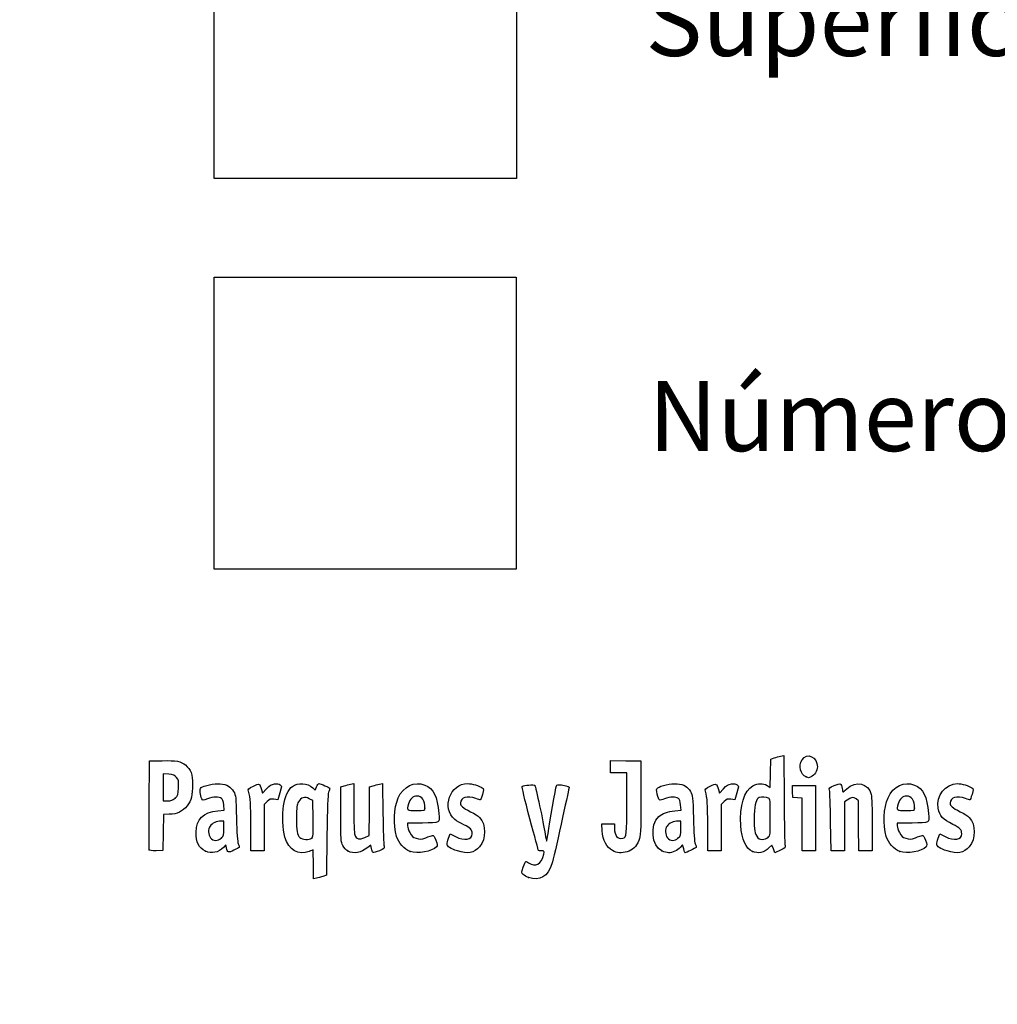
# Model space of a CAD drawing. Units: millimetres. Extents: x 0 to 291, y 0 to 204.
# Drawn here: x 0 to 44, y 0 to 44 of the extents above; entities that cross this region are included whole.
import ezdxf
from ezdxf import colors
from ezdxf.entities.mleader import LeaderData, LeaderLine
from ezdxf.math import Vec2, Vec3

# ---------------------------------------------------------------- set-up
doc = ezdxf.new("R2010")
doc.units = ezdxf.units.MM
doc.layers.add('Predeterminado', color=7, linetype='Continuous')
picture_1 = doc.add_image_def('image4.jpg', size_in_pixel=(51, 51))
picture_2 = doc.add_image_def('image5.jpg', size_in_pixel=(89, 86))

# ---------------------------------------------------------------- blocks, each defined once
blk = doc.blocks.new('_DOT')
at = {"color": 0}
blk.add_line((0, 0), (-1, 0), dxfattribs=at)
at = {"color": 0, "const_width": 0.333}
blk.add_lwpolyline([(-0.1665, 0, 1), (0.1665, 0, 1)], format="xyb", close=True, dxfattribs=at)
blk = doc.blocks.new('SE15')
at = {"color": 7, "linetype": 'Continuous'}
for p, q in [((13.184, 9.567), (13.253, 9.711)), ((13.078, 9.666), (13.184, 9.567))]:
    blk.add_line(p, q, dxfattribs=at)
blk = doc.blocks.new('SE14')
blk.add_blockref('SE15', (0, 0))
blk = doc.blocks.new('SE17')
at = {"color": 7, "linetype": 'Continuous'}
for p, q in [((13.711, 7.54), (13.688, 5.762)), ((13.688, 5.762), (13.536, 5.71))]:
    blk.add_line(p, q, dxfattribs=at)
blk = doc.blocks.new('SE16')
blk.add_blockref('SE17', (0, 0))
blk = doc.blocks.new('SE19')
at = {"color": 7, "linetype": 'Continuous'}
for p, q in [((13.108, 5.597), (13.108, 6.244)), ((13.246, 5.627), (13.108, 5.597))]:
    blk.add_line(p, q, dxfattribs=at)
blk = doc.blocks.new('SE18')
blk.add_blockref('SE19', (0, 0))
blk = doc.blocks.new('SE21')
at = {"color": 7, "linetype": 'Continuous'}
for p, q in [((13.087, 9.095), (12.926, 9.178)), ((13.098, 8.283), (13.087, 9.095))]:
    blk.add_line(p, q, dxfattribs=at)
blk = doc.blocks.new('SE20')
blk.add_blockref('SE21', (0, 0))
blk = doc.blocks.new('SE23')
at = {"color": 7, "linetype": 'Continuous'}
blk.add_point((13.036, 7.418), dxfattribs=at)
blk = doc.blocks.new('SE22')
blk.add_blockref('SE23', (0, 0))
blk = doc.blocks.new('SE25')
at = {"color": 7, "linetype": 'Continuous'}
blk.add_point((22.713, 5.666), dxfattribs=at)
blk = doc.blocks.new('SE24')
blk.add_blockref('SE25', (0, 0))
blk = doc.blocks.new('SE37')
at = {"color": 7, "linetype": 'Continuous'}
for p, q in [((9.124, 8.665), (9.105, 8.901)), ((8.844, 8.639), (9.124, 8.665))]:
    blk.add_line(p, q, dxfattribs=at)
blk = doc.blocks.new('SE36')
blk.add_blockref('SE37', (0, 0))
blk = doc.blocks.new('SE39')
at = {"color": 7, "linetype": 'Continuous'}
for p, q in [((9.197, 7.115), (9.091, 7.001)), ((9.226, 6.992), (9.197, 7.115))]:
    blk.add_line(p, q, dxfattribs=at)
blk = doc.blocks.new('SE38')
blk.add_blockref('SE39', (0, 0))
blk = doc.blocks.new('SE41')
at = {"color": 7, "linetype": 'Continuous'}
blk.add_point((8.291, 6.839), dxfattribs=at)
blk = doc.blocks.new('SE40')
blk.add_blockref('SE41', (0, 0))
blk = doc.blocks.new('SE43')
at = {"color": 7, "linetype": 'Continuous'}
for p, q in [((9.115, 8.18), (8.985, 8.18)), ((9.115, 7.856), (9.115, 8.18))]:
    blk.add_line(p, q, dxfattribs=at)
blk = doc.blocks.new('SE42')
blk.add_blockref('SE43', (0, 0))
blk = doc.blocks.new('SE45')
at = {"color": 7, "linetype": 'Continuous'}
blk.add_point((9.001, 7.426), dxfattribs=at)
blk = doc.blocks.new('SE44')
blk.add_blockref('SE45', (0, 0))
blk = doc.blocks.new('SE47')
at = {"color": 7, "linetype": 'Continuous'}
for p, q in [((14.332, 9.704), (14.482, 9.752)), ((14.332, 8.48), (14.332, 9.704))]:
    blk.add_line(p, q, dxfattribs=at)
blk = doc.blocks.new('SE46')
blk.add_blockref('SE47', (0, 0))
blk = doc.blocks.new('SE49')
at = {"color": 7, "linetype": 'Continuous'}
for p, q in [((14.772, 9.831), (14.912, 9.861)), ((14.912, 9.861), (14.912, 8.766))]:
    blk.add_line(p, q, dxfattribs=at)
blk = doc.blocks.new('SE48')
blk.add_blockref('SE49', (0, 0))
blk = doc.blocks.new('SE51')
at = {"color": 7, "linetype": 'Continuous'}
for p, q in [((15.609, 8.617), (15.62, 9.704)), ((15.62, 9.704), (15.77, 9.752)), ((15.597, 7.53), (15.609, 8.617)), ((15.399, 7.443), (15.597, 7.53))]:
    blk.add_line(p, q, dxfattribs=at)
blk = doc.blocks.new('SE50')
blk.add_blockref('SE51', (0, 0))
blk = doc.blocks.new('SE53')
at = {"color": 7, "linetype": 'Continuous'}
for p, q in [((16.057, 9.83), (16.193, 9.86)), ((16.193, 9.86), (16.212, 8.515))]:
    blk.add_line(p, q, dxfattribs=at)
blk = doc.blocks.new('SE52')
blk.add_blockref('SE53', (0, 0))
blk = doc.blocks.new('SE55')
at = {"color": 7, "linetype": 'Continuous'}
for p, q in [((15.675, 7.104), (15.538, 6.999)), ((15.703, 6.956), (15.675, 7.104))]:
    blk.add_line(p, q, dxfattribs=at)
blk = doc.blocks.new('SE54')
blk.add_blockref('SE55', (0, 0))
blk = doc.blocks.new('SE57')
at = {"color": 7, "linetype": 'Continuous'}
blk.add_point((14.657, 6.838), dxfattribs=at)
blk = doc.blocks.new('SE56')
blk.add_blockref('SE57', (0, 0))
blk = doc.blocks.new('SE59')
at = {"color": 7, "linetype": 'Continuous'}
for p, q in [((17.976, 8.094), (17.316, 8.094)), ((17.316, 8.094), (17.316, 7.974))]:
    blk.add_line(p, q, dxfattribs=at)
blk = doc.blocks.new('SE58')
blk.add_blockref('SE59', (0, 0))
blk = doc.blocks.new('SE61')
at = {"color": 7, "linetype": 'Continuous'}
blk.add_point((17.423, 6.825), dxfattribs=at)
blk = doc.blocks.new('SE60')
blk.add_blockref('SE61', (0, 0))
blk = doc.blocks.new('SE63')
at = {"color": 7, "linetype": 'Continuous'}
blk.add_point((18.089, 8.754), dxfattribs=at)
blk = doc.blocks.new('SE62')
blk.add_blockref('SE63', (0, 0))
blk = doc.blocks.new('SE65')
at = {"color": 7, "linetype": 'Continuous'}
for p, q in [((19.142, 7.413), (19.208, 7.606)), ((19.208, 7.606), (19.454, 7.486))]:
    blk.add_line(p, q, dxfattribs=at)
blk = doc.blocks.new('SE64')
blk.add_blockref('SE65', (0, 0))
blk = doc.blocks.new('SE67')
at = {"color": 7, "linetype": 'Continuous'}
blk.add_line((19.537, 6.847), (19.537, 6.847), dxfattribs=at)
blk = doc.blocks.new('SE66')
blk.add_blockref('SE67', (0, 0))
blk = doc.blocks.new('SE69')
at = {"color": 7, "linetype": 'Continuous'}
for p, q in [((26, 7.748), (25.978, 8.051)), ((25.978, 8.051), (26.263, 8.051)), ((26.263, 8.051), (26.548, 8.051)), ((26.548, 8.051), (26.548, 7.86))]:
    blk.add_line(p, q, dxfattribs=at)
blk = doc.blocks.new('SE68')
blk.add_blockref('SE69', (0, 0))
blk = doc.blocks.new('SE71')
at = {"color": 7, "linetype": 'Continuous'}
for p, q in [((26.376, 10.607), (26.376, 10.887)), ((26.376, 10.887), (27.053, 10.875)), ((26.376, 10.327), (26.376, 10.607)), ((27.053, 10.875), (27.729, 10.863)), ((27.729, 10.863), (27.727, 9.21)), ((26.741, 10.327), (26.376, 10.327)), ((27.106, 10.327), (26.741, 10.327)), ((27.106, 8.985), (27.106, 10.327))]:
    blk.add_line(p, q, dxfattribs=at)
blk = doc.blocks.new('SE70')
blk.add_blockref('SE71', (0, 0))
blk = doc.blocks.new('SE73')
at = {"color": 7, "linetype": 'Continuous'}
blk.add_line((26.458, 6.863), (26.458, 6.863), dxfattribs=at)
blk = doc.blocks.new('SE72')
blk.add_blockref('SE73', (0, 0))
blk = doc.blocks.new('SE75')
at = {"color": 7, "linetype": 'Continuous'}
for p, q in [((29.52, 8.665), (29.501, 8.901)), ((29.24, 8.639), (29.52, 8.665))]:
    blk.add_line(p, q, dxfattribs=at)
blk = doc.blocks.new('SE74')
blk.add_blockref('SE75', (0, 0))
blk = doc.blocks.new('SE77')
at = {"color": 7, "linetype": 'Continuous'}
for p, q in [((29.591, 7.113), (29.487, 7)), ((29.639, 6.938), (29.591, 7.113))]:
    blk.add_line(p, q, dxfattribs=at)
blk = doc.blocks.new('SE76')
blk.add_blockref('SE77', (0, 0))
blk = doc.blocks.new('SE79')
at = {"color": 7, "linetype": 'Continuous'}
blk.add_point((28.669, 6.845), dxfattribs=at)
blk = doc.blocks.new('SE78')
blk.add_blockref('SE79', (0, 0))
blk = doc.blocks.new('SE81')
at = {"color": 7, "linetype": 'Continuous'}
for p, q in [((29.511, 8.18), (29.381, 8.18)), ((29.511, 7.856), (29.511, 8.18))]:
    blk.add_line(p, q, dxfattribs=at)
blk = doc.blocks.new('SE80')
blk.add_blockref('SE81', (0, 0))
blk = doc.blocks.new('SE83')
at = {"color": 7, "linetype": 'Continuous'}
blk.add_point((29.397, 7.426), dxfattribs=at)
blk = doc.blocks.new('SE82')
blk.add_blockref('SE83', (0, 0))
blk = doc.blocks.new('SE85')
at = {"color": 7, "linetype": 'Continuous'}
for p, q in [((33.526, 10.949), (33.676, 10.998)), ((33.514, 10.317), (33.526, 10.949)), ((33.502, 9.685), (33.514, 10.317)), ((33.363, 9.77), (33.502, 9.685))]:
    blk.add_line(p, q, dxfattribs=at)
blk = doc.blocks.new('SE84')
blk.add_blockref('SE85', (0, 0))
blk = doc.blocks.new('SE87')
at = {"color": 7, "linetype": 'Continuous'}
for p, q in [((33.963, 11.076), (34.1, 11.105)), ((34.1, 11.105), (34.116, 9.138))]:
    blk.add_line(p, q, dxfattribs=at)
blk = doc.blocks.new('SE86')
blk.add_blockref('SE87', (0, 0))
blk = doc.blocks.new('SE89')
at = {"color": 7, "linetype": 'Continuous'}
for p, q in [((33.576, 7.109), (33.443, 6.982)), ((33.644, 6.935), (33.576, 7.109)), ((33.713, 6.761), (33.644, 6.935)), ((33.954, 6.879), (33.713, 6.761))]:
    blk.add_line(p, q, dxfattribs=at)
blk = doc.blocks.new('SE88')
blk.add_blockref('SE89', (0, 0))
blk = doc.blocks.new('SE91')
at = {"color": 7, "linetype": 'Continuous'}
blk.add_point((32.704, 6.824), dxfattribs=at)
blk = doc.blocks.new('SE90')
blk.add_blockref('SE91', (0, 0))
blk = doc.blocks.new('SE93')
at = {"color": 7, "linetype": 'Continuous'}
blk.add_point((33.405, 7.457), dxfattribs=at)
blk = doc.blocks.new('SE92')
blk.add_blockref('SE93', (0, 0))
blk = doc.blocks.new('SE95')
at = {"color": 7, "linetype": 'Continuous'}
for p, q in [((39.832, 8.094), (39.172, 8.094)), ((39.172, 8.094), (39.172, 7.974))]:
    blk.add_line(p, q, dxfattribs=at)
blk = doc.blocks.new('SE94')
blk.add_blockref('SE95', (0, 0))
blk = doc.blocks.new('SE97')
at = {"color": 7, "linetype": 'Continuous'}
blk.add_point((39.279, 6.825), dxfattribs=at)
blk = doc.blocks.new('SE96')
blk.add_blockref('SE97', (0, 0))
blk = doc.blocks.new('SE99')
at = {"color": 7, "linetype": 'Continuous'}
blk.add_point((39.945, 8.754), dxfattribs=at)
blk = doc.blocks.new('SE98')
blk.add_blockref('SE99', (0, 0))
blk = doc.blocks.new('SE101')
at = {"color": 7, "linetype": 'Continuous'}
for p, q in [((40.998, 7.413), (41.064, 7.606)), ((41.064, 7.606), (41.309, 7.486))]:
    blk.add_line(p, q, dxfattribs=at)
blk = doc.blocks.new('SE100')
blk.add_blockref('SE101', (0, 0))
blk = doc.blocks.new('SE103')
at = {"color": 7, "linetype": 'Continuous'}
blk.add_line((41.393, 6.847), (41.393, 6.847), dxfattribs=at)
blk = doc.blocks.new('SE102')
blk.add_blockref('SE103', (0, 0))
blk = doc.blocks.new('SE165')
at = {"color": 7, "linetype": 'Continuous'}
for p, q in [((5.776, 8.91), (5.787, 10.863)), ((5.787, 10.863), (6.357, 10.875))]:
    blk.add_line(p, q, dxfattribs=at)
blk = doc.blocks.new('SE164')
blk.add_blockref('SE165', (0, 0))
blk = doc.blocks.new('SE167')
at = {"color": 7, "linetype": 'Continuous'}
for p, q in [((6.412, 8.48), (6.4, 7.675)), ((6.679, 8.482), (6.412, 8.48)), ((6.4, 7.675), (6.388, 6.87)), ((6.388, 6.87), (6.098, 6.857))]:
    blk.add_line(p, q, dxfattribs=at)
blk = doc.blocks.new('SE166')
blk.add_blockref('SE167', (0, 0))
blk = doc.blocks.new('SE169')
at = {"color": 7, "linetype": 'Continuous'}
blk.add_point((5.786, 6.9), dxfattribs=at)
blk = doc.blocks.new('SE168')
blk.add_blockref('SE169', (0, 0))
blk = doc.blocks.new('SE171')
at = {"color": 7, "linetype": 'Continuous'}
for p, q in [((6.657, 10.27), (6.41, 10.296)), ((6.41, 10.296), (6.41, 9.689)), ((6.41, 9.689), (6.41, 9.081)), ((6.41, 9.081), (6.602, 9.081))]:
    blk.add_line(p, q, dxfattribs=at)
blk = doc.blocks.new('SE170')
blk.add_blockref('SE171', (0, 0))
blk = doc.blocks.new('SE173')
at = {"color": 7, "linetype": 'Continuous'}
blk.add_point((6.934, 9.206), dxfattribs=at)
blk = doc.blocks.new('SE172')
blk.add_blockref('SE173', (0, 0))
blk = doc.blocks.new('SE175')
at = {"color": 7, "linetype": 'Continuous'}
for p, q in [((10.792, 9.584), (10.837, 9.421)), ((10.837, 9.421), (11.017, 9.62))]:
    blk.add_line(p, q, dxfattribs=at)
blk = doc.blocks.new('SE174')
blk.add_blockref('SE175', (0, 0))
blk = doc.blocks.new('SE177')
at = {"color": 7, "linetype": 'Continuous'}
for p, q in [((11.611, 9.436), (11.519, 9.133)), ((11.519, 9.133), (11.35, 9.155))]:
    blk.add_line(p, q, dxfattribs=at)
blk = doc.blocks.new('SE176')
blk.add_blockref('SE177', (0, 0))
blk = doc.blocks.new('SE179')
at = {"color": 7, "linetype": 'Continuous'}
for p, q in [((11.049, 9.047), (10.918, 8.916)), ((10.918, 8.916), (10.918, 7.882)), ((10.317, 6.849), (10.315, 7.954)), ((10.918, 7.882), (10.918, 6.849)), ((10.618, 6.849), (10.317, 6.849)), ((10.918, 6.849), (10.618, 6.849))]:
    blk.add_line(p, q, dxfattribs=at)
blk = doc.blocks.new('SE178')
blk.add_blockref('SE179', (0, 0))
blk = doc.blocks.new('SE181')
at = {"color": 7, "linetype": 'Continuous'}
for p, q in [((31.187, 9.584), (31.233, 9.421)), ((31.233, 9.421), (31.413, 9.62))]:
    blk.add_line(p, q, dxfattribs=at)
blk = doc.blocks.new('SE180')
blk.add_blockref('SE181', (0, 0))
blk = doc.blocks.new('SE183')
at = {"color": 7, "linetype": 'Continuous'}
for p, q in [((32.007, 9.436), (31.915, 9.133)), ((31.915, 9.133), (31.746, 9.155))]:
    blk.add_line(p, q, dxfattribs=at)
blk = doc.blocks.new('SE182')
blk.add_blockref('SE183', (0, 0))
blk = doc.blocks.new('SE185')
at = {"color": 7, "linetype": 'Continuous'}
for p, q in [((31.445, 9.047), (31.314, 8.916)), ((31.314, 8.916), (31.314, 7.882)), ((30.713, 6.849), (30.711, 7.954)), ((30.711, 7.954), (30.711, 7.954)), ((31.314, 7.882), (31.314, 6.849)), ((31.014, 6.849), (30.713, 6.849)), ((31.314, 6.849), (31.014, 6.849))]:
    blk.add_line(p, q, dxfattribs=at)
blk = doc.blocks.new('SE184')
blk.add_blockref('SE185', (0, 0))
blk = doc.blocks.new('SE187')
at = {"color": 7, "linetype": 'Continuous'}
for p, q in [((34.5, 9.5), (34.488, 9.768)), ((34.488, 9.768), (35.005, 9.768)), ((35.005, 9.768), (35.522, 9.768)), ((35.522, 9.768), (35.522, 8.309)), ((34.513, 9.232), (34.5, 9.5)), ((34.717, 9.219), (34.513, 9.232)), ((34.921, 9.206), (34.717, 9.219)), ((34.921, 8.027), (34.921, 9.206)), ((34.921, 6.849), (34.921, 8.027)), ((35.522, 8.309), (35.522, 6.849)), ((35.222, 6.849), (34.921, 6.849)), ((35.522, 6.849), (35.222, 6.849))]:
    blk.add_line(p, q, dxfattribs=at)
blk = doc.blocks.new('SE186')
blk.add_blockref('SE187', (0, 0))
blk = doc.blocks.new('SE189')
at = {"color": 7, "linetype": 'Continuous'}
for p, q in [((37.433, 9.089), (37.33, 9.172)), ((37.446, 7.969), (37.433, 9.089)), ((37.458, 6.849), (37.446, 7.969)), ((38.056, 8.01), (38.056, 6.849)), ((37.757, 6.849), (37.458, 6.849)), ((38.056, 6.849), (37.757, 6.849))]:
    blk.add_line(p, q, dxfattribs=at)
blk = doc.blocks.new('SE188')
blk.add_blockref('SE189', (0, 0))
blk = doc.blocks.new('SE191')
at = {"color": 7, "linetype": 'Continuous'}
for p, q in [((36.928, 9.116), (36.81, 9.033)), ((36.81, 9.033), (36.81, 7.941)), ((36.215, 6.849), (36.196, 8.148)), ((36.81, 7.941), (36.81, 6.849)), ((36.513, 6.849), (36.215, 6.849)), ((36.81, 6.849), (36.513, 6.849))]:
    blk.add_line(p, q, dxfattribs=at)
blk = doc.blocks.new('SE190')
blk.add_blockref('SE191', (0, 0))
blk = doc.blocks.new('SE215')
at = {"color": 7, "linetype": 'Continuous'}
blk.add_point((35.109, 10.154), dxfattribs=at)
blk = doc.blocks.new('SE214')
blk.add_blockref('SE215', (0, 0))

msp = doc.modelspace()

# ---------------------------------------------------------------- linework, layer by layer
at = {"color": 7, "linetype": 'Continuous'}
for points in [[(33.67579, 10.99763), (33.75845, 11.02436), (33.8878, 11.05953), (33.96324, 11.07579)], [(34.91985, 10.91595), (35.13222, 11.26425), (35.60846, 11.04508), (35.60788, 10.5993)], [(6.35747, 10.87543), (6.99071, 10.88874), (7.20097, 10.85026), (7.39719, 10.68515)], [(7.39719, 10.68515), (7.63905, 10.48164), (7.71624, 10.27064), (7.71681, 9.81144)], [(35.10944, 10.15408), (34.84981, 10.25898), (34.75401, 10.64396), (34.91985, 10.91595)], [(35.60788, 10.5993), (35.60748, 10.43561), (35.46217, 10.20559), (35.32612, 10.15386)], [(7.00429, 10.12835), (6.92364, 10.22179), (6.85407, 10.25022), (6.65657, 10.27047)], [(7.08967, 9.67135), (7.10363, 9.97864), (7.09538, 10.02283), (7.00429, 10.12835)], [(35.20806, 10.11472), (35.2037, 10.11622), (35.15932, 10.13393), (35.10944, 10.15408)], [(35.32612, 10.15386), (35.26555, 10.13084), (35.21243, 10.11322), (35.20806, 10.11472)], [(6.93449, 9.20632), (7.0664, 9.32418), (7.07509, 9.35021), (7.08967, 9.67135)], [(7.71681, 9.81144), (7.71735, 9.3308), (7.65979, 9.1078), (7.47123, 8.86108)], [(8.12606, 9.16952), (8.04604, 9.31903), (8.02677, 9.61706), (8.09354, 9.67248)], [(8.09354, 9.67248), (8.20988, 9.76903), (8.69559, 9.86537), (8.9498, 9.84232)], [(8.9498, 9.84232), (9.25579, 9.81457), (9.42228, 9.71783), (9.55051, 9.49325)], [(10.21326, 9.5116), (10.18664, 9.60991), (10.20613, 9.63054), (10.42881, 9.73975)], [(10.42881, 9.73975), (10.70113, 9.87331), (10.71296, 9.86824), (10.79157, 9.58421)], [(11.01699, 9.61954), (11.15949, 9.77611), (11.23339, 9.82223), (11.3691, 9.8393)], [(11.3691, 9.8393), (11.48047, 9.85331), (11.56946, 9.83944), (11.62223, 9.79999)], [(11.62223, 9.79999), (11.7019, 9.74034), (11.70167, 9.7327), (11.6115, 9.43582)], [(11.77292, 8.86677), (11.83256, 9.25496), (11.99325, 9.60434), (12.17004, 9.73023)], [(12.17004, 9.73023), (12.42185, 9.90954), (12.84719, 9.8793), (13.07765, 9.66571)], [(13.25287, 9.71061), (13.29058, 9.78968), (13.33848, 9.85436), (13.35933, 9.85436)], [(13.35933, 9.85436), (13.4239, 9.85436), (13.83808, 9.67272), (13.83808, 9.6444)], [(14.48216, 9.75229), (14.56482, 9.77908), (14.69524, 9.81454), (14.772, 9.83109)], [(15.77031, 9.75237), (15.85297, 9.77912), (15.98193, 9.81422), (16.05689, 9.83038)], [(16.89188, 9.21028), (17.1177, 9.72285), (17.6338, 9.97395), (18.07908, 9.78791)], [(18.07908, 9.78791), (18.47245, 9.62354), (18.64041, 9.28669), (18.71516, 8.51225)], [(19.42462, 8.24696), (18.81586, 8.7592), (19.2092, 9.85268), (20.00273, 9.85412)], [(20.00273, 9.85412), (20.16801, 9.85439), (20.53245, 9.74792), (20.64316, 9.66697)], [(22.77281, 8.28678), (22.53147, 9.1801), (22.40631, 9.71347), (22.434, 9.73059)], [(22.434, 9.73059), (22.50756, 9.77605), (22.95359, 9.81616), (22.9886, 9.78046)], [(22.9886, 9.78046), (23.02394, 9.74442), (23.37838, 8.09368), (23.4565, 7.60131)], [(23.58222, 7.63035), (23.64823, 8.09658), (23.9284, 9.6748), (23.95959, 9.75609)], [(23.95959, 9.75609), (23.97839, 9.80508), (24.02847, 9.81306), (24.18171, 9.79147)], [(24.18171, 9.79147), (24.50366, 9.74611), (24.53975, 9.72802), (24.5141, 9.62489)], [(28.47587, 9.65722), (28.59521, 9.76522), (29.07351, 9.867), (29.34572, 9.84232)], [(29.34572, 9.84232), (29.6517, 9.81457), (29.81819, 9.71783), (29.94643, 9.49325)], [(30.60917, 9.5116), (30.58256, 9.60991), (30.60204, 9.63054), (30.82473, 9.73975)], [(30.82473, 9.73975), (31.09705, 9.87331), (31.10888, 9.86824), (31.1875, 9.58421)], [(31.41291, 9.61954), (31.55541, 9.77611), (31.62931, 9.82223), (31.76502, 9.8393)], [(31.76502, 9.8393), (31.87639, 9.85331), (31.96538, 9.83944), (32.01815, 9.79999)], [(32.01815, 9.79999), (32.09782, 9.74034), (32.09759, 9.7327), (32.00742, 9.43582)], [(32.18703, 7.98276), (32.13028, 8.84666), (32.34566, 9.55314), (32.72716, 9.75449)], [(32.72716, 9.75449), (32.95827, 9.87646), (33.17952, 9.88174), (33.36334, 9.76965)], [(36.14747, 9.55529), (36.11919, 9.65572), (36.1352, 9.67174), (36.35471, 9.76272)], [(36.35471, 9.76272), (36.48554, 9.81695), (36.61254, 9.84899), (36.63693, 9.83391)], [(36.63693, 9.83391), (36.66133, 9.81884), (36.69346, 9.73032), (36.70835, 9.63721)], [(36.91347, 9.61702), (37.32951, 10.0094), (37.87659, 9.88298), (38.00719, 9.36428)], [(38.76038, 9.22368), (38.99002, 9.73395), (39.48963, 9.97396), (39.93491, 9.78791)], [(39.93491, 9.78791), (40.32829, 9.62354), (40.49625, 9.28669), (40.571, 8.51225)], [(41.00013, 8.75147), (40.89827, 9.31367), (41.31826, 9.85314), (41.85857, 9.85412)], [(41.85857, 9.85412), (42.02384, 9.85439), (42.38829, 9.74792), (42.49899, 9.66697)], [(9.00593, 9.19525), (8.89398, 9.27711), (8.63722, 9.26719), (8.38473, 9.17125)], [(9.55051, 9.49325), (9.64534, 9.32718), (9.65217, 9.26276), (9.6761, 8.30857)], [(10.31523, 7.95433), (10.31351, 8.9669), (10.29845, 9.19695), (10.21326, 9.5116)], [(12.92636, 9.17773), (12.72065, 9.28444), (12.56194, 9.2376), (12.44295, 9.03508)], [(13.78655, 9.46763), (13.75139, 9.36528), (13.72752, 8.75286), (13.7114, 7.53995)], [(13.83808, 9.6444), (13.83808, 9.62968), (13.81489, 9.55013), (13.78655, 9.46763)], [(17.72985, 9.29616), (17.56191, 9.29616), (17.41943, 9.16316), (17.35803, 8.94907)], [(18.08902, 8.75406), (18.08902, 9.09341), (17.95468, 9.29616), (17.72985, 9.29616)], [(20.36478, 9.18881), (19.97136, 9.32762), (19.67776, 9.24186), (19.67776, 8.98813)], [(20.65095, 9.3651), (20.60922, 9.23272), (20.56884, 9.1244), (20.5612, 9.1244)], [(20.64316, 9.66697), (20.72478, 9.60729), (20.72497, 9.59992), (20.65095, 9.3651)], [(24.5141, 9.62489), (24.50145, 9.57398), (24.34444, 8.86034), (24.16519, 8.03903)], [(28.45839, 9.38332), (28.40964, 9.56816), (28.41161, 9.59906), (28.47587, 9.65722)], [(28.78122, 9.17146), (28.54007, 9.07984), (28.53811, 9.08113), (28.45839, 9.38332)], [(29.40185, 9.19525), (29.28998, 9.27705), (29.0332, 9.26721), (28.78122, 9.17146)], [(29.94643, 9.49325), (30.04125, 9.32718), (30.04808, 9.26276), (30.07202, 8.30857)], [(30.71115, 7.95433), (30.70943, 8.9669), (30.69437, 9.19695), (30.60917, 9.5116)], [(33.42098, 9.20877), (33.32844, 9.2583), (33.11867, 9.26742), (33.01217, 9.22655)], [(36.19648, 8.14755), (36.18638, 8.86195), (36.16432, 9.49543), (36.14747, 9.55529)], [(36.70835, 9.63721), (36.72324, 9.5441), (36.73991, 9.46792), (36.7454, 9.46792)], [(36.7454, 9.46792), (36.75088, 9.46792), (36.82652, 9.53502), (36.91347, 9.61702)], [(37.33034, 9.1722), (37.2167, 9.26415), (37.11964, 9.25055), (36.92841, 9.11585)], [(38.00719, 9.36428), (38.03712, 9.24546), (38.05555, 8.7294), (38.05555, 8.01046)], [(39.58569, 9.29616), (39.41774, 9.29616), (39.27527, 9.16316), (39.21387, 8.94907)], [(39.94485, 8.75406), (39.94485, 9.09341), (39.81052, 9.29616), (39.58569, 9.29616)], [(42.22061, 9.18881), (41.82719, 9.32762), (41.53359, 9.24186), (41.53359, 8.98813)], [(42.50679, 9.3651), (42.46506, 9.23272), (42.42467, 9.1244), (42.41704, 9.1244)], [(42.49899, 9.66697), (42.58062, 9.60729), (42.58081, 9.59992), (42.50679, 9.3651)], [(5.78601, 6.90035), (5.77427, 6.93096), (5.76971, 7.83517), (5.77586, 8.90972)], [(6.60222, 9.08147), (6.75413, 9.08147), (6.82425, 9.10782), (6.93449, 9.20632)], [(7.47123, 8.86108), (7.27884, 8.60935), (7.01523, 8.48306), (6.67898, 8.48154)], [(8.38473, 9.17125), (8.17429, 9.09129), (8.16795, 9.09124), (8.12606, 9.16952)], [(9.10478, 8.90133), (9.09121, 9.06496), (9.06091, 9.15504), (9.00593, 9.19525)], [(11.3497, 9.15534), (11.20227, 9.17512), (11.16285, 9.16094), (11.04912, 9.04721)], [(11.84134, 7.46234), (11.74383, 7.80987), (11.71174, 8.46854), (11.77292, 8.86677)], [(12.44295, 9.03508), (12.36851, 8.90836), (12.35668, 8.81174), (12.35668, 8.33004)], [(16.82393, 7.49725), (16.66812, 8.01422), (16.69812, 8.77049), (16.89188, 9.21028)], [(17.35803, 8.94907), (17.27316, 8.65312), (17.27437, 8.65208), (17.70257, 8.65208)], [(19.67776, 8.98813), (19.67776, 8.85128), (19.75531, 8.78396), (20.12861, 8.59678)], [(20.5612, 9.1244), (20.55357, 9.1244), (20.46518, 9.15339), (20.36478, 9.18881)], [(26.9192, 7.41417), (27.08852, 7.44677), (27.10487, 7.58459), (27.10553, 8.98485)], [(27.72731, 9.21029), (27.72585, 7.59367), (27.72366, 7.55173), (27.62828, 7.31203)], [(29.5007, 8.90133), (29.48713, 9.06496), (29.45683, 9.15504), (29.40185, 9.19525)], [(31.74562, 9.15534), (31.59819, 9.17512), (31.55877, 9.16094), (31.44505, 9.04721)], [(33.01217, 9.22655), (32.8719, 9.17272), (32.80287, 8.94592), (32.78278, 8.47294)], [(33.50404, 8.35748), (33.50404, 9.11123), (33.49858, 9.16725), (33.42098, 9.20877)], [(34.11635, 9.13803), (34.12512, 8.05599), (34.14658, 7.13176), (34.16404, 7.08418)], [(38.67977, 7.49725), (38.51915, 8.03018), (38.5534, 8.76375), (38.76038, 9.22368)], [(39.21387, 8.94907), (39.12899, 8.65312), (39.13021, 8.65208), (39.5584, 8.65208)], [(41.53359, 8.98813), (41.53359, 8.85128), (41.61114, 8.78396), (41.98445, 8.59678)], [(42.41704, 9.1244), (42.40941, 9.1244), (42.32102, 9.15339), (42.22061, 9.18881)], [(7.87053, 7.68163), (7.87264, 8.26788), (8.18773, 8.57792), (8.84368, 8.63918)], [(14.4207, 7.08481), (14.33699, 7.24668), (14.33187, 7.32702), (14.33187, 8.48008)], [(14.91155, 8.76563), (14.91155, 8.15414), (14.93014, 7.62118), (14.95362, 7.55941)], [(16.21246, 8.51522), (16.22306, 7.77573), (16.2453, 7.12171), (16.26189, 7.06185)], [(17.70257, 8.65208), (18.08073, 8.65208), (18.08902, 8.65427), (18.08902, 8.75406)], [(18.71516, 8.51225), (18.75606, 8.08846), (18.76562, 8.09387), (17.97641, 8.09387)], [(20.12861, 8.59678), (20.29393, 8.51389), (20.47174, 8.40038), (20.52375, 8.34453)], [(28.66898, 6.84468), (28.20204, 7.05673), (28.11583, 8.00201), (28.5288, 8.38166)], [(28.5288, 8.38166), (28.68115, 8.52173), (28.924, 8.60971), (29.2396, 8.63918)], [(32.78278, 8.47294), (32.75972, 7.92981), (32.78961, 7.68932), (32.9035, 7.50207)], [(33.40466, 7.45728), (33.5017, 7.54844), (33.50404, 7.56962), (33.50404, 8.35748)], [(39.5584, 8.65208), (39.93657, 8.65208), (39.94485, 8.65427), (39.94485, 8.75406)], [(40.571, 8.51225), (40.6119, 8.08846), (40.62145, 8.09387), (39.83225, 8.09387)], [(41.65106, 8.03208), (41.19918, 8.252), (41.06344, 8.40202), (41.00013, 8.75147)], [(41.98445, 8.59678), (42.14976, 8.51389), (42.32757, 8.40038), (42.37958, 8.34453)], [(8.49781, 7.96004), (8.39995, 7.82033), (8.40894, 7.57122), (8.51679, 7.43411)], [(8.98462, 8.17975), (8.80407, 8.17975), (8.58127, 8.0792), (8.49781, 7.96004)], [(9.6761, 8.30857), (9.69272, 7.64599), (9.72036, 7.25084), (9.75659, 7.15776)], [(12.35668, 8.33004), (12.35668, 7.71757), (12.38105, 7.57571), (12.50806, 7.4487)], [(13.03649, 7.41773), (13.10226, 7.46583), (13.10884, 7.5579), (13.09837, 8.28307)], [(17.31612, 7.97416), (17.31612, 7.90831), (17.3596, 7.76822), (17.41273, 7.66285)], [(19.83018, 8.01014), (19.68214, 8.07727), (19.49964, 8.18384), (19.42462, 8.24696)], [(20.19302, 7.61702), (20.19302, 7.78941), (20.10379, 7.88609), (19.83018, 8.01014)], [(20.52375, 8.34453), (20.82871, 8.01705), (20.82889, 7.38142), (20.52415, 7.0343)], [(23.15567, 6.85938), (23.15567, 6.86529), (22.98332, 7.50762), (22.77281, 8.28678)], [(24.16519, 8.03903), (23.98596, 7.21772), (23.80094, 6.42156), (23.75406, 6.26977)], [(28.89373, 7.96004), (28.79587, 7.82033), (28.80486, 7.57122), (28.91271, 7.43411)], [(29.38054, 8.17975), (29.19999, 8.17975), (28.97719, 8.0792), (28.89373, 7.96004)], [(30.07202, 8.30857), (30.08864, 7.64599), (30.11628, 7.25084), (30.15251, 7.15776)], [(32.70448, 6.82446), (32.409, 6.95305), (32.22806, 7.3581), (32.18703, 7.98276)], [(39.17196, 7.97416), (39.17196, 7.90831), (39.21543, 7.76822), (39.26857, 7.66285)], [(42.04885, 7.61702), (42.04885, 7.79033), (41.96235, 7.88059), (41.65106, 8.03208)], [(42.37958, 8.34453), (42.68455, 8.01705), (42.68473, 7.38142), (42.37999, 7.0343)], [(8.29055, 6.83904), (8.00398, 6.97268), (7.86895, 7.24356), (7.87053, 7.68163)], [(9.0012, 7.42627), (9.10472, 7.52222), (9.11481, 7.56035), (9.11481, 7.85566)], [(14.95362, 7.55941), (15.02263, 7.3779), (15.16718, 7.34002), (15.39916, 7.44263)], [(17.42347, 6.82454), (17.17616, 6.9161), (16.90861, 7.2163), (16.82393, 7.49725)], [(17.41273, 7.66285), (17.49225, 7.50515), (17.54216, 7.46088), (17.69484, 7.41257)], [(18.12423, 7.43751), (18.25837, 7.48351), (18.39591, 7.52925), (18.42989, 7.53914)], [(18.42989, 7.53914), (18.47184, 7.55137), (18.51832, 7.48485), (18.57478, 7.33181)], [(19.45364, 7.48572), (19.86207, 7.28634), (20.19302, 7.34511), (20.19302, 7.61702)], [(23.4565, 7.60131), (23.48262, 7.43668), (23.51025, 7.29572), (23.5179, 7.28808)], [(23.5179, 7.28808), (23.52554, 7.28043), (23.55449, 7.43445), (23.58222, 7.63035)], [(26.4581, 6.86269), (26.19907, 6.99945), (26.03009, 7.32592), (25.99989, 7.74794)], [(26.54796, 7.85973), (26.54796, 7.52708), (26.68035, 7.36817), (26.9192, 7.41417)], [(29.39712, 7.42627), (29.50064, 7.52222), (29.51073, 7.56035), (29.51073, 7.85566)], [(32.9035, 7.50207), (32.97376, 7.38652), (33.0135, 7.36391), (33.1464, 7.36391)], [(39.2793, 6.82454), (39.03199, 6.9161), (38.76445, 7.2163), (38.67977, 7.49725)], [(39.26857, 7.66285), (39.34809, 7.50515), (39.398, 7.46088), (39.55068, 7.41257)], [(39.98007, 7.43751), (40.1142, 7.48351), (40.25175, 7.52925), (40.28572, 7.53914)], [(40.28572, 7.53914), (40.32767, 7.55137), (40.37416, 7.48485), (40.43062, 7.33181)], [(41.30948, 7.48572), (41.71791, 7.28634), (42.04885, 7.34511), (42.04885, 7.61702)], [(8.51679, 7.43411), (8.6347, 7.28421), (8.84425, 7.28082), (9.0012, 7.42628)], [(9.75659, 7.15776), (9.78693, 7.0798), (9.8047, 7.00967), (9.79606, 7.00191)], [(12.92152, 6.82718), (12.44746, 6.62911), (12.00157, 6.8913), (11.84134, 7.46234)], [(12.50806, 7.4487), (12.60661, 7.35015), (12.91902, 7.33184), (13.03648, 7.41773)], [(14.65686, 6.83798), (14.56971, 6.88239), (14.47324, 6.98322), (14.4207, 7.08481)], [(16.26189, 7.06185), (16.28969, 6.96154), (16.2734, 6.94529), (16.05417, 6.85442)], [(18.59889, 7.035), (18.42464, 6.82393), (17.75094, 6.7033), (17.42347, 6.82454)], [(17.69484, 7.41257), (17.86129, 7.35991), (17.90539, 7.36247), (18.12423, 7.43751)], [(18.57478, 7.33181), (18.64592, 7.13896), (18.6494, 7.09618), (18.59889, 7.035)], [(19.07661, 7.14256), (19.07661, 7.18504), (19.10618, 7.3066), (19.14234, 7.4127)], [(19.53736, 6.84657), (19.22803, 6.94544), (19.07661, 7.04271), (19.07661, 7.14256)], [(20.52415, 7.0343), (20.27865, 6.7547), (19.99417, 6.70057), (19.53739, 6.84657)], [(27.62828, 7.31203), (27.51889, 7.03711), (27.3525, 6.8734), (27.1156, 6.80761)], [(28.91271, 7.43411), (29.03062, 7.28421), (29.24017, 7.28082), (29.39712, 7.42628)], [(30.15251, 7.15776), (30.18285, 7.0798), (30.20062, 7.00967), (30.19198, 7.00191)], [(33.1464, 7.36391), (33.25043, 7.36391), (33.33959, 7.39615), (33.40466, 7.45728)], [(34.16404, 7.08418), (34.19109, 7.01049), (34.16, 6.98012), (33.95421, 6.87919)], [(40.45473, 7.035), (40.28048, 6.82393), (39.60678, 6.7033), (39.2793, 6.82454)], [(39.55068, 7.41257), (39.71713, 7.35991), (39.76123, 7.36247), (39.98007, 7.43751)], [(40.43062, 7.33181), (40.50176, 7.13896), (40.50524, 7.09618), (40.45473, 7.035)], [(40.93245, 7.14256), (40.93245, 7.18504), (40.96202, 7.3066), (40.99817, 7.4127)], [(41.3932, 6.84657), (41.08387, 6.94544), (40.93245, 7.04271), (40.93245, 7.14256)], [(42.37999, 7.0343), (42.13449, 6.7547), (41.85001, 6.70057), (41.39322, 6.84657)], [(6.09776, 6.85742), (5.88997, 6.84833), (5.80126, 6.86055), (5.786, 6.90036)], [(9.09149, 7.001), (8.87818, 6.77083), (8.57031, 6.70857), (8.29055, 6.83904)], [(9.55906, 6.87665), (9.31696, 6.75506), (9.27992, 6.76794), (9.2262, 6.99244)], [(9.79606, 7.00191), (9.78742, 6.99415), (9.68078, 6.93778), (9.55906, 6.87665)], [(13.09189, 6.89159), (13.08297, 6.89159), (13.0063, 6.8626), (12.92152, 6.82718)], [(13.10812, 6.24409), (13.10812, 6.60022), (13.10082, 6.89159), (13.09189, 6.89159)], [(15.53803, 6.99899), (15.2274, 6.76205), (14.91712, 6.70536), (14.65685, 6.83798)], [(15.7735, 6.78227), (15.74996, 6.79682), (15.71825, 6.8751), (15.70303, 6.95623)], [(16.05417, 6.85442), (15.92334, 6.80019), (15.79704, 6.76773), (15.7735, 6.78227)], [(22.70612, 6.31832), (23.02588, 6.09935), (23.29467, 6.25275), (23.39085, 6.7091)], [(23.28803, 6.84865), (23.2153, 6.84865), (23.15574, 6.85348), (23.15567, 6.85938)], [(23.39085, 6.7091), (23.419, 6.8427), (23.41461, 6.84865), (23.28803, 6.84865)], [(27.1156, 6.80761), (26.86413, 6.73777), (26.6628, 6.75464), (26.45814, 6.8627)], [(28.96464, 6.76372), (28.89894, 6.76425), (28.76589, 6.80067), (28.66898, 6.84468)], [(29.4867, 7.00023), (29.36324, 6.86701), (29.13231, 6.76239), (28.96464, 6.76372)], [(29.70704, 6.76277), (29.69535, 6.76277), (29.66456, 6.84162), (29.63861, 6.938)], [(30.19198, 7.00191), (30.16487, 6.97754), (29.72935, 6.76277), (29.70704, 6.76277)], [(33.44325, 6.98163), (33.21778, 6.7642), (32.96601, 6.71063), (32.70448, 6.82446)], [(22.4766, 6.12184), (22.52386, 6.2618), (22.57579, 6.37632), (22.59198, 6.37632)], [(22.59198, 6.37632), (22.60817, 6.37632), (22.65954, 6.35022), (22.70612, 6.31832)], [(23.75406, 6.26977), (23.57967, 5.70514), (23.20751, 5.48921), (22.71283, 5.66563)], [(22.46981, 5.79571), (22.39295, 5.86527), (22.39314, 5.87473), (22.4766, 6.12184)], [(22.71283, 5.66563), (22.6227, 5.69778), (22.51334, 5.75631), (22.46981, 5.79571)], [(13.53597, 5.70975), (13.45246, 5.68086), (13.32204, 5.64359), (13.24613, 5.62691)]]:
    msp.add_open_spline(points, degree=3, dxfattribs=at)

# ---------------------------------------------------------------- block references
for name in ['SE84', 'SE86', 'SE164', 'SE70', 'SE170', 'SE214', 'SE14', 'SE46', 'SE48', 'SE50', 'SE52', 'SE186', 'SE174', 'SE176', 'SE180', 'SE182', 'SE172', 'SE36', 'SE178', 'SE20', 'SE74', 'SE184', 'SE190', 'SE188', 'SE166', 'SE62', 'SE98', 'SE42', 'SE58', 'SE68', 'SE80', 'SE94', 'SE16', 'SE64', 'SE100', 'SE44', 'SE38', 'SE22', 'SE54', 'SE82', 'SE76', 'SE92', 'SE88', 'SE168', 'SE40', 'SE56', 'SE60', 'SE66', 'SE72', 'SE78', 'SE90', 'SE96', 'SE102', 'SE18', 'SE24']:
    msp.add_blockref(name, (0, 0))

# ---------------------------------------------------------------- referenced raster images: frames only (the image files are external)
image = msp.add_image(picture_1, insert=(8.6748, 36.86247), size_in_units=(13.49375, 13.49375))
image.dxf.flags = 7
image = msp.add_image(picture_2, insert=(8.6748, 19.42458), size_in_units=(13.49, 13.03528))
image.dxf.flags = 7

# ---------------------------------------------------------------- leaders
at = {"layer": 'Predeterminado', "color": 7, "linetype": 'Continuous'}
ml = msp.add_multileader_mtext('Standard', dxfattribs=at)
ml.set_content('{\\pxsm0.9;\\fArial|b0||i0||c0|p34;\\W1.;PARC-22\\P}', color=256)
ml.set_leader_properties()
ml.set_arrow_properties(name='DOT')
ml.build(insert=Vec2(0, 0))
ml.multileader.update_dxf_attribs({"leader_type": 0, "dogleg_length": 0})
ctx = ml.context
ctx.base_point, ctx.landing_gap_size = Vec3(6.98603, 198.84537), 1.4
notes = []
notes.append((ctx, [(0, (0, 0, 0), (0, 0), (1, 0), 1, [])]))
ctx.mtext.insert = Vec3(8.98603, 200.87937)
ml = msp.add_multileader_mtext('Standard', dxfattribs=at)
ml.set_content('{\\pxsm0.9;\\fArial TUR|b0||i0||c0|p34;\\W1.;MESA TUTTI FRUTTI.\\P}', color=256)
ml.set_leader_properties()
ml.set_arrow_properties(name='DOT')
ml.build(insert=Vec2(0, 0))
ml.multileader.update_dxf_attribs({"leader_type": 0, "dogleg_length": 0, "arrow_head_size": 2.5})
ctx = ml.context
ctx.base_point, ctx.char_height, ctx.arrow_head_size, ctx.landing_gap_size = Vec3(6.63944, 192.24233), 2.5, 2.5, 0.875
notes.append((ctx, [(0, (0, 0, 0), (0, 0), (1, 0), 1, [])]))
ctx.mtext.insert = Vec3(8.63944, 193.51358)
ml = msp.add_multileader_mtext('Standard', dxfattribs=at)
ml.set_content('{\\pxsm0.9;\\fArial|b0||i0||c0|p34;\\W1.;Revision: 01 - 23/12/2016\\P}', color=256)
ml.set_leader_properties()
ml.set_arrow_properties(name='DOT')
ml.build(insert=Vec2(0, 0))
ml.multileader.update_dxf_attribs({"leader_type": 0, "dogleg_length": 0, "arrow_head_size": 2})
ctx = ml.context
ctx.base_point, ctx.char_height, ctx.arrow_head_size, ctx.landing_gap_size = Vec3(7.13738, 188.10071), 2, 2, 0.7
notes.append((ctx, [(0, (0, 0, 0), (0, 0), (1, 0), 1, [])]))
ctx.mtext.insert = Vec3(9.13738, 189.11771)
ml = msp.add_multileader_mtext('Standard', dxfattribs=at)
ml.set_content('{\\pxsm0.9;\\fArial|b0||i0||c0|p34;\\W1.;Dimensiones: 311,5 x 104 x 260 cm.\\P}', color=256)
ml.set_leader_properties()
ml.set_arrow_properties(name='DOT')
ml.build(insert=Vec2(0, 0))
ml.multileader.update_dxf_attribs({"leader_type": 0, "dogleg_length": 0, "arrow_head_size": 3.125})
ctx = ml.context
ctx.base_point, ctx.char_height, ctx.arrow_head_size, ctx.landing_gap_size = Vec3(26.09022, 94.0883), 3.125, 3.125, 1.09375
notes.append((ctx, [(0, (0, 0, 0), (0, 0), (1, 0), 1, [])]))
ctx.mtext.insert = Vec3(28.09022, 95.95861)
ml = msp.add_multileader_mtext('Standard', dxfattribs=at)
ml.set_content('{\\pxsm0.9;\\fArial|b0||i0||c0|p34;\\W1.;Edad recomendada: + 3 Años.\\P}', color=256)
ml.set_leader_properties()
ml.set_arrow_properties(name='DOT')
ml.build(insert=Vec2(0, 0))
ml.multileader.update_dxf_attribs({"leader_type": 0, "dogleg_length": 0, "arrow_head_size": 3.125})
ctx = ml.context
ctx.base_point, ctx.char_height, ctx.arrow_head_size, ctx.landing_gap_size = Vec3(25.98812, 78.40757), 3.125, 3.125, 1.09375
notes.append((ctx, [(0, (0, 0, 0), (0, 0), (1, 0), 1, [])]))
ctx.mtext.insert = Vec3(27.98812, 79.99663)
ml = msp.add_multileader_mtext('Standard', dxfattribs=at)
ml.set_content('{\\pxsm0.9;\\fArial|b0||i0||c0|p34;\\W1.;Altura de Caída: 130 cm.\\P}', color=256)
ml.set_leader_properties()
ml.set_arrow_properties(name='DOT')
ml.build(insert=Vec2(0, 0))
ml.multileader.update_dxf_attribs({"leader_type": 0, "dogleg_length": 0, "arrow_head_size": 3.125})
ctx = ml.context
ctx.base_point, ctx.char_height, ctx.arrow_head_size, ctx.landing_gap_size = Vec3(26.05639, 60.6715), 3.125, 3.125, 1.09375
notes.append((ctx, [(0, (0, 0, 0), (0, 0), (1, 0), 1, [])]))
ctx.mtext.insert = Vec3(28.05639, 62.26056)
ml = msp.add_multileader_mtext('Standard', dxfattribs=at)
ml.set_content('{\\pxsm0.9;\\fArial|b0||i0||c0|p34;\\W1.;Superficie de seguridad: 30,65 m2.\\P}', color=256)
ml.set_leader_properties()
ml.set_arrow_properties(name='DOT')
ml.build(insert=Vec2(0, 0))
ml.multileader.update_dxf_attribs({"leader_type": 0, "dogleg_length": 0, "arrow_head_size": 3.125})
ctx = ml.context
ctx.base_point, ctx.char_height, ctx.arrow_head_size, ctx.landing_gap_size = Vec3(25.9292, 43.44335), 3.125, 3.125, 1.09375
notes.append((ctx, [(0, (0, 0, 0), (0, 0), (1, 0), 1, [])]))
ctx.mtext.insert = Vec3(27.9292, 45.46366)
ml = msp.add_multileader_mtext('Standard', dxfattribs=at)
ml.set_content('{\\pxsm0.9;\\fArial|b0||i0||c0|p34;\\W1.;Número de usuarios: 2.\\P}', color=256)
ml.set_leader_properties()
ml.set_arrow_properties(name='DOT')
ml.build(insert=Vec2(0, 0))
ml.multileader.update_dxf_attribs({"leader_type": 0, "dogleg_length": 0, "arrow_head_size": 3.125})
ctx = ml.context
ctx.base_point, ctx.char_height, ctx.arrow_head_size, ctx.landing_gap_size = Vec3(26.05948, 26.23474), 3.125, 3.125, 1.09375
notes.append((ctx, [(0, (0, 0, 0), (0, 0), (1, 0), 1, [])]))
ctx.mtext.insert = Vec3(28.05948, 27.82224)
for ctx, leaders in notes:
    for number, flags, end, landing, length, lines in leaders:
        leader = LeaderData()
        leader.index, (leader.has_last_leader_line, leader.has_dogleg_vector, leader.attachment_direction) = number, flags
        leader.last_leader_point, leader.dogleg_vector, leader.dogleg_length = Vec3(end), Vec3(landing), length
        for number, points, colour, breaks in lines:
            line = LeaderLine()
            line.index, line.vertices, line.color, line.breaks = number, Vec3.list(points), colors.encode_raw_color(colour), breaks
            leader.lines.append(line)
        ctx.leaders.append(leader)

doc.saveas('drawing.dxf')
